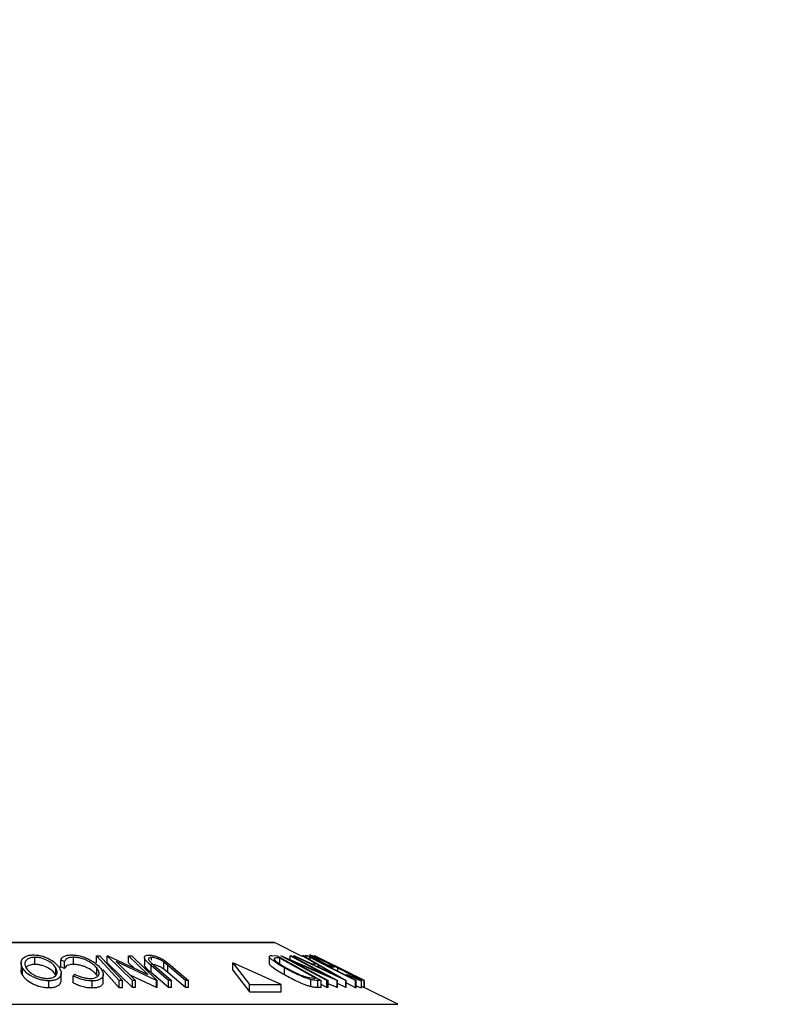
# Model space of a CAD drawing. Extents: x 5 to 292, y 5 to 205.
# Drawn here: x 121 to 123, y 187 to 190 of the extents above; entities that cross this region are included whole.
import ezdxf

# ---------------------------------------------------------------- set-up
doc = ezdxf.new("R2010")
doc.units = 0
doc.layers.get('0').update_dxf_attribs({"linetype": 'CONTINUOUS'})

msp = doc.modelspace()

# ---------------------------------------------------------------- linework, layer by layer
at = {"color": 8, "linetype": 'CONTINUOUS'}
for p, q in [((119.50187, 187.18476), (121.51344, 187.18476)), ((119.15536, 187.01151), (121.85995, 187.01151))]:
    msp.add_line(p, q, dxfattribs=at)
at = {"color": 7, "linetype": 'CONTINUOUS'}
for p, q in [((121.51165, 187.18519), (119.50365, 187.18519)), ((121.59176, 187.14561), (121.51344, 187.18476)), ((120.8405, 187.12355), (120.8405, 187.14355)), ((120.9485, 187.12361), (120.9485, 187.14361)), ((121.0773, 187.07801), (121.0138, 187.14772)), ((121.0138, 187.14772), (121.023, 187.14772)), ((121.0138, 187.12772), (121.0138, 187.14772)), ((121.04337, 187.1479), (121.04537, 187.14794)), ((121.11444, 187.07832), (121.04337, 187.1479)), ((121.04337, 187.1279), (121.04337, 187.1479)), ((121.04537, 187.14794), (121.1576, 187.09547)), ((121.1576, 187.09547), (121.10386, 187.14808)), ((121.10386, 187.14808), (121.11302, 187.14793)), ((121.10386, 187.12808), (121.10386, 187.14808)), ((121.11302, 187.14793), (121.1841, 187.07834)), ((121.14828, 187.14318), (121.14828, 187.12318)), ((121.16796, 187.13509), (121.16796, 187.14331)), ((121.49877, 187.1456), (121.49877, 187.12558)), ((121.5061, 187.14827), (121.52112, 187.14792)), ((121.52112, 187.14792), (121.64511, 187.07825)), ((121.52831, 187.1415), (121.52286, 187.14162)), ((121.62852, 187.08518), (121.52831, 187.1415)), ((121.52831, 187.1215), (121.52831, 187.1415)), ((121.53146, 187.14793), (121.53232, 187.14797)), ((121.66087, 187.07828), (121.53146, 187.14793)), ((121.53232, 187.14797), (121.65533, 187.09544)), ((121.65533, 187.09544), (121.55751, 187.14809)), ((121.55751, 187.14809), (121.56147, 187.14792)), ((121.55751, 187.13721), (121.55751, 187.14809)), ((121.56147, 187.14792), (121.69088, 187.07827)), ((121.56688, 187.14774), (121.56999, 187.14797)), ((121.7141, 187.07866), (121.56688, 187.14774)), ((121.56999, 187.14797), (121.61854, 187.12528)), ((121.63112, 187.12529), (121.59176, 187.14796)), ((121.59176, 187.14796), (121.59501, 187.14774)), ((121.59639, 187.14782), (121.59303, 187.14798)), ((121.59501, 187.14774), (121.71481, 187.07866)), ((121.59676, 187.14773), (121.60713, 187.14782)), ((121.60678, 187.1483), (121.60093, 187.14793)), ((121.60713, 187.14782), (121.74371, 187.07801)), ((121.61817, 187.14114), (121.60994, 187.14099)), ((121.61318, 187.14987), (121.61318, 187.14484)), ((121.62544, 187.14789), (121.62547, 187.14794)), ((121.76531, 187.07798), (121.62544, 187.14789)), ((121.62547, 187.14794), (121.72347, 187.09968)), ((121.73251, 187.09522), (121.62679, 187.14808)), ((120.8015, 187.12765), (120.8015, 187.10765)), ((120.80593, 187.0932), (120.80593, 187.1132)), ((120.8993, 187.09372), (120.8993, 187.11372)), ((120.92399, 187.13182), (120.91318, 187.1358)), ((120.91318, 187.1158), (120.91318, 187.1358)), ((120.92399, 187.11182), (120.91318, 187.1158)), ((120.92399, 187.11182), (120.92399, 187.13182)), ((121.01414, 187.09359), (121.01414, 187.11359)), ((121.11444, 187.05832), (121.04337, 187.1279)), ((121.06879, 187.13174), (121.12321, 187.07846)), ((121.18217, 187.07837), (121.06879, 187.13174)), ((121.1185, 187.11375), (121.10386, 187.12808)), ((121.16356, 187.13143), (121.17537, 187.12058)), ((121.16699, 187.10044), (121.16699, 187.12044)), ((121.21594, 187.0786), (121.16699, 187.12044)), ((121.17537, 187.12058), (121.22433, 187.07873)), ((121.21423, 187.12057), (121.20304, 187.12984)), ((121.20304, 187.10984), (121.20304, 187.12984)), ((121.20402, 187.13506), (121.22265, 187.12044)), ((121.26319, 187.07872), (121.21423, 187.12057)), ((121.21423, 187.10057), (121.21423, 187.12057)), ((121.22265, 187.12044), (121.27161, 187.07859)), ((121.39627, 187.10766), (121.39627, 187.12766)), ((121.39627, 187.12766), (121.44366, 187.06672)), ((121.53273, 187.06672), (121.39627, 187.12766)), ((121.54179, 187.09386), (121.54179, 187.11386)), ((121.56557, 187.13175), (121.66463, 187.07843)), ((121.69004, 187.07831), (121.56557, 187.13175)), ((121.61854, 187.12528), (121.63112, 187.12529)), ((121.64271, 187.1186), (121.63273, 187.1186)), ((121.63273, 187.1186), (121.6861, 187.09344)), ((121.6861, 187.09344), (121.64271, 187.1186)), ((121.65842, 187.13166), (121.7655, 187.07813)), ((121.76681, 187.07804), (121.65842, 187.13166)), ((121.66453, 187.12166), (121.66862, 187.12203)), ((121.66862, 187.12203), (121.68189, 187.11535)), ((121.68189, 187.11535), (121.67635, 187.11474)), ((121.69186, 187.10451), (121.69186, 187.11335)), ((120.91402, 187.07922), (120.91402, 187.09922)), ((120.94836, 187.09137), (120.95255, 187.09573)), ((120.94836, 187.07137), (120.94836, 187.09137)), ((121.01627, 187.08987), (121.01414, 187.09359)), ((121.0773, 187.05801), (121.03096, 187.10888)), ((121.03247, 187.07506), (121.03247, 187.09506)), ((121.18217, 187.05837), (121.10812, 187.09323)), ((121.21594, 187.0586), (121.16699, 187.10044)), ((121.21423, 187.10057), (121.20304, 187.10984)), ((121.26319, 187.05872), (121.21423, 187.10057)), ((121.39627, 187.10766), (121.44366, 187.04672)), ((121.60704, 187.08734), (121.62519, 187.08525)), ((121.62519, 187.08525), (121.62852, 187.08518)), ((121.72563, 187.09045), (121.71654, 187.09567)), ((121.74515, 187.08891), (121.7235, 187.09974)), ((120.8799, 187.05737), (120.8799, 187.07737)), ((121.00172, 187.05724), (121.00172, 187.07724)), ((121.0773, 187.05801), (121.0773, 187.07801)), ((121.0865, 187.07801), (121.0773, 187.07801)), ((121.0865, 187.05801), (121.0773, 187.05801)), ((121.0865, 187.05801), (121.0865, 187.07801)), ((121.12321, 187.07846), (121.11444, 187.07832)), ((121.11444, 187.05832), (121.11444, 187.07832)), ((121.12321, 187.05846), (121.11444, 187.05832)), ((121.12321, 187.05846), (121.12321, 187.07846)), ((121.1841, 187.07834), (121.18217, 187.07837)), ((121.18217, 187.05837), (121.18217, 187.07837)), ((121.1841, 187.05834), (121.18217, 187.05837)), ((121.1841, 187.05834), (121.1841, 187.07834)), ((121.22433, 187.07873), (121.21594, 187.0786)), ((121.21594, 187.0586), (121.21594, 187.0786)), ((121.22433, 187.05873), (121.21594, 187.0586)), ((121.22433, 187.05873), (121.22433, 187.07873)), ((121.27161, 187.07859), (121.26319, 187.07872)), ((121.26319, 187.05872), (121.26319, 187.07872)), ((121.27161, 187.05859), (121.26319, 187.05872)), ((121.27161, 187.05859), (121.27161, 187.07859)), ((121.44366, 187.04672), (121.44366, 187.06672)), ((121.44366, 187.06672), (121.53273, 187.06672)), ((121.53273, 187.04672), (121.53273, 187.06672)), ((121.61546, 187.06106), (121.61546, 187.08106)), ((121.64511, 187.07825), (121.63533, 187.07851)), ((121.63533, 187.05851), (121.63533, 187.07851)), ((121.64511, 187.05825), (121.63533, 187.05851)), ((121.64511, 187.05825), (121.64511, 187.07825)), ((121.66087, 187.05828), (121.64511, 187.06676)), ((121.66463, 187.07843), (121.66087, 187.07828)), ((121.66087, 187.05828), (121.66087, 187.07828)), ((121.66463, 187.05843), (121.66087, 187.05828)), ((121.66463, 187.05843), (121.66463, 187.07843)), ((121.69004, 187.05831), (121.66463, 187.06922)), ((121.69088, 187.07827), (121.69004, 187.07831)), ((121.69004, 187.05831), (121.69004, 187.07831)), ((121.69088, 187.05827), (121.69004, 187.05831)), ((121.69088, 187.05827), (121.69088, 187.07827)), ((121.7141, 187.05866), (121.69088, 187.06955)), ((121.7141, 187.05866), (121.7141, 187.07866)), ((121.71481, 187.07866), (121.7141, 187.07866)), ((121.71481, 187.05866), (121.7141, 187.05866)), ((121.71481, 187.05866), (121.71481, 187.07866)), ((121.74157, 187.05807), (121.71481, 187.07174)), ((121.74371, 187.07801), (121.74157, 187.07807)), ((121.74157, 187.05807), (121.74157, 187.07807)), ((121.74371, 187.05801), (121.74157, 187.05807)), ((121.74371, 187.05801), (121.74371, 187.07801)), ((121.75803, 187.05756), (121.75803, 187.07756)), ((121.75835, 187.05797), (121.75835, 187.07797)), ((121.76531, 187.05798), (121.75835, 187.06146)), ((121.7655, 187.07813), (121.76531, 187.07798)), ((121.76531, 187.05798), (121.76531, 187.07798)), ((121.7655, 187.05813), (121.76531, 187.05798)), ((121.7655, 187.05813), (121.7655, 187.07813)), ((121.85995, 187.01151), (121.7655, 187.05874)), ((121.76687, 187.078), (121.76681, 187.07804)), ((121.76681, 187.05808), (121.76681, 187.07804)), ((121.76687, 187.05805), (121.76687, 187.078)), ((121.44366, 187.04672), (121.53273, 187.04672))]:
    msp.add_line(p, q, dxfattribs=at)
at = {"color": 7, "linetype": 'CONTINUOUS', "flags": 128}
for points in [[(121.023, 187.14772), (121.05856, 187.10868), (121.0865, 187.07801)], [(121.74157, 187.07807), (121.67247, 187.11339), (121.61817, 187.14114)]]:
    msp.add_lwpolyline(points, dxfattribs=at)
at = {"color": 7, "linetype": 'CONTINUOUS'}
msp.add_circle((120.50765, 181.78766), 13.6023, dxfattribs=at)
msp.add_arc((121.51165, 187.18119), 0.004, 63.43495, 90, dxfattribs=at)
for points, knots in [([(120.80593, 187.1132), (120.80406, 187.11725), (120.80035, 187.1253), (120.80261, 187.1369), (120.81082, 187.14536), (120.8237, 187.14958), (120.83204, 187.15006), (120.83621, 187.1503)], [0, 0, 0, 0, 0.2507452, 0.4993416, 0.7495585, 0.8746023, 1, 1, 1, 1]), ([(120.8405, 187.14355), (120.83712, 187.14332), (120.83036, 187.14285), (120.82273, 187.14018), (120.81718, 187.13668), (120.81264, 187.13112), (120.8116, 187.12319), (120.81459, 187.11668), (120.81609, 187.11343)], [0, 0, 0, 0, 0.1260742, 0.2517358, 0.3765934, 0.5021529, 0.751563, 1, 1, 1, 1]), ([(120.83621, 187.1503), (120.84065, 187.15006), (120.84949, 187.1496), (120.86277, 187.14651), (120.87434, 187.14206), (120.88768, 187.13522), (120.90086, 187.12554), (120.90664, 187.11752), (120.90955, 187.1135)], [0, 0, 0, 0, 0.1254441, 0.2502341, 0.3756306, 0.5010887, 0.7494995, 1, 1, 1, 1]), ([(120.8993, 187.11372), (120.89698, 187.11697), (120.89236, 187.12345), (120.8798, 187.13276), (120.86539, 187.13953), (120.85122, 187.14294), (120.84408, 187.14335), (120.8405, 187.14355)], [0, 0, 0, 0, 0.2506879, 0.4998919, 0.7496678, 0.8747604, 1, 1, 1, 1]), ([(120.91318, 187.1358), (120.91399, 187.1377), (120.91561, 187.14148), (120.92153, 187.1462), (120.93102, 187.14948), (120.93959, 187.14995), (120.94388, 187.15019)], [0, 0, 0, 0, 0.2497549, 0.4986537, 0.7485875, 1, 1, 1, 1]), ([(120.9485, 187.14361), (120.94505, 187.14343), (120.93813, 187.14306), (120.92827, 187.1393), (120.9257, 187.13481), (120.92399, 187.13182)], [0, 0, 0, 0, 0.2501219, 0.5006717, 1, 1, 1, 1]), ([(120.94388, 187.15019), (120.94812, 187.15004), (120.95658, 187.14976), (120.96996, 187.14701), (120.98235, 187.14287), (120.98944, 187.13945), (120.99299, 187.13773)], [0, 0, 0, 0, 0.250551, 0.5004375, 0.7497178, 1, 1, 1, 1]), ([(121.01414, 187.11359), (121.01111, 187.11693), (121.00506, 187.12358), (120.99276, 187.1316), (120.98072, 187.1372), (120.97047, 187.14077), (120.95923, 187.14312), (120.95208, 187.14345), (120.9485, 187.14361)], [0, 0, 0, 0, 0.2500373, 0.4978781, 0.623252, 0.7488875, 0.8742142, 1, 1, 1, 1]), ([(121.16699, 187.12044), (121.15979, 187.1266), (121.15078, 187.13431), (121.14797, 187.14271), (121.14858, 187.14643), (121.15223, 187.14926), (121.15725, 187.14969), (121.15977, 187.14991)], [0, 0, 0, 0, 0.498787, 0.6243182, 0.7496135, 0.8743805, 1, 1, 1, 1]), ([(121.16796, 187.14331), (121.16676, 187.14325), (121.16436, 187.14312), (121.16115, 187.14187), (121.15945, 187.13935), (121.16038, 187.13554), (121.1625, 187.1328), (121.16356, 187.13143)], [0, 0, 0, 0, 0.1253676, 0.2507686, 0.500274, 0.7495317, 1, 1, 1, 1]), ([(121.15977, 187.14991), (121.16155, 187.14986), (121.16511, 187.14976), (121.17311, 187.14852), (121.18353, 187.14553), (121.19491, 187.14061), (121.20098, 187.13691), (121.20402, 187.13506)], [0, 0, 0, 0, 0.1252631, 0.2500782, 0.4998453, 0.7496734, 1, 1, 1, 1]), ([(121.20304, 187.12984), (121.20088, 187.1314), (121.19658, 187.13452), (121.18792, 187.13897), (121.17937, 187.14164), (121.17252, 187.1431), (121.16948, 187.14324), (121.16796, 187.14331)], [0, 0, 0, 0, 0.24976823, 0.49840763, 0.7479428, 0.87371761, 1, 1, 1, 1]), ([(121.54179, 187.11386), (121.53499, 187.1178), (121.52142, 187.12566), (121.50782, 187.13525), (121.50032, 187.14203), (121.49796, 187.14608), (121.50051, 187.14802), (121.50422, 187.14819), (121.5061, 187.14827)], [0, 0, 0, 0, 0.2500469, 0.4985592, 0.6245441, 0.7488971, 0.8735215, 1, 1, 1, 1]), ([(121.52286, 187.14162), (121.52054, 187.14166), (121.51591, 187.14173), (121.5136, 187.1405), (121.51246, 187.13988)], [0, 0, 0, 0, 0.5019715, 1, 1, 1, 1]), ([(121.51246, 187.13988), (121.51255, 187.13922), (121.51274, 187.13789), (121.51586, 187.13417), (121.5253, 187.12643), (121.53796, 187.11905), (121.5464, 187.11413)], [0, 0, 0, 0, 0.1260043, 0.2517316, 0.5015573, 1, 1, 1, 1]), ([(121.67635, 187.11474), (121.66863, 187.11867), (121.65326, 187.12647), (121.63536, 187.13605), (121.62345, 187.1428), (121.61647, 187.14705), (121.61294, 187.14971), (121.61329, 187.15011), (121.61346, 187.1503)], [0, 0, 0, 0, 0.2507762, 0.4991971, 0.6245174, 0.7495512, 0.8743325, 1, 1, 1, 1]), ([(121.61346, 187.1503), (121.61437, 187.15014), (121.61619, 187.14981), (121.62354, 187.1468), (121.63344, 187.14234), (121.64118, 187.13866), (121.64507, 187.13682)], [0, 0, 0, 0, 0.2503771, 0.4999842, 0.7494278, 1, 1, 1, 1]), ([(121.62652, 187.14371), (121.62634, 187.14361), (121.62599, 187.14341), (121.62803, 187.14182), (121.63189, 187.13938), (121.63876, 187.13535), (121.64964, 187.12936), (121.65956, 187.12423), (121.66453, 187.12166)], [0, 0, 0, 0, 0.1253285, 0.2501708, 0.3752249, 0.5004986, 0.7496901, 1, 1, 1, 1]), ([(121.69186, 187.11335), (121.68507, 187.11674), (121.67156, 187.12349), (121.65482, 187.13161), (121.64283, 187.13722), (121.63517, 187.14062), (121.62912, 187.1431), (121.62738, 187.14351), (121.62652, 187.14371)], [0, 0, 0, 0, 0.2504976, 0.4989144, 0.6247168, 0.7505791, 0.8751799, 1, 1, 1, 1]), ([(120.8799, 187.07737), (120.87545, 187.07759), (120.86657, 187.07801), (120.85315, 187.08082), (120.84138, 187.08505), (120.82783, 187.09164), (120.81461, 187.10114), (120.80883, 187.10917), (120.80593, 187.1132)], [0, 0, 0, 0, 0.1254122, 0.2499195, 0.3751591, 0.5007705, 0.7492563, 1, 1, 1, 1]), ([(120.8405, 187.12355), (120.83711, 187.12332), (120.83035, 187.12286), (120.82279, 187.12016), (120.81788, 187.11729), (120.81628, 187.11515), (120.81573, 187.11441)], [0, 0, 0, 0, 0.28513251, 0.56933196, 0.85171294, 1, 1, 1, 1]), ([(120.81609, 187.11343), (120.81842, 187.11019), (120.82309, 187.10373), (120.83351, 187.09603), (120.84448, 187.0907), (120.85401, 187.08735), (120.86463, 187.0848), (120.87184, 187.08437), (120.87543, 187.08416)], [0, 0, 0, 0, 0.24983311, 0.49900191, 0.62438909, 0.74948681, 0.87500011, 1, 1, 1, 1]), ([(120.8993, 187.09372), (120.89698, 187.09697), (120.89236, 187.10345), (120.8798, 187.11276), (120.86539, 187.11953), (120.85122, 187.12294), (120.84408, 187.12335), (120.8405, 187.12355)], [0, 0, 0, 0, 0.2506879, 0.4998919, 0.7496678, 0.8747604, 1, 1, 1, 1]), ([(120.87543, 187.08416), (120.8788, 187.08439), (120.88553, 187.08485), (120.89298, 187.08748), (120.89833, 187.09089), (120.90271, 187.09628), (120.90378, 187.10402), (120.90079, 187.11049), (120.8993, 187.11372)], [0, 0, 0, 0, 0.1260335, 0.2516091, 0.3761032, 0.5016129, 0.7512257, 1, 1, 1, 1]), ([(120.90955, 187.1135), (120.91141, 187.10951), (120.91511, 187.10155), (120.91347, 187.09212), (120.90833, 187.08546), (120.90189, 187.0812), (120.89239, 187.07811), (120.88407, 187.07762), (120.8799, 187.07737)], [0, 0, 0, 0, 0.24953432, 0.49752237, 0.62303889, 0.7484252, 0.87388487, 1, 1, 1, 1]), ([(120.9485, 187.12361), (120.94505, 187.12343), (120.93813, 187.12306), (120.92827, 187.1193), (120.9257, 187.11481), (120.92399, 187.11182)], [0, 0, 0, 0, 0.2501219, 0.5006717, 1, 1, 1, 1]), ([(121.01414, 187.09359), (121.0111, 187.09693), (121.00504, 187.1036), (120.99257, 187.11172), (120.98045, 187.11731), (120.97019, 187.12083), (120.95918, 187.12313), (120.95207, 187.12345), (120.9485, 187.12361)], [0, 0, 0, 0, 0.2503405, 0.4991707, 0.6312871, 0.7497648, 0.8747798, 1, 1, 1, 1]), ([(120.99299, 187.13773), (120.99977, 187.13374), (121.01336, 187.12575), (121.02089, 187.1171), (121.02467, 187.11276)], [0, 0, 0, 0, 0.4995871, 1, 1, 1, 1]), ([(120.99618, 187.08408), (120.99936, 187.0843), (121.00573, 187.08473), (121.01277, 187.08716), (121.0177, 187.09045), (121.02124, 187.09581), (121.02079, 187.10368), (121.01636, 187.11027), (121.01414, 187.11359)], [0, 0, 0, 0, 0.1238799, 0.2475944, 0.3732273, 0.4994616, 0.7485637, 1, 1, 1, 1]), ([(121.02467, 187.11276), (121.02736, 187.10873), (121.03274, 187.1007), (121.03286, 187.09123), (121.02871, 187.0847), (121.02297, 187.08056), (121.01372, 187.07787), (121.00572, 187.07745), (121.00172, 187.07724)], [0, 0, 0, 0, 0.25024266, 0.49818635, 0.62359278, 0.74918484, 0.87433531, 1, 1, 1, 1]), ([(121.16699, 187.10044), (121.16005, 187.10653), (121.15138, 187.11414), (121.14804, 187.12159), (121.14838, 187.12299), (121.14843, 187.12318)], [0, 0, 0, 0, 0.7750018, 0.9696731, 1, 1, 1, 1]), ([(121.20304, 187.10984), (121.20088, 187.1114), (121.19658, 187.11452), (121.18792, 187.11897), (121.17937, 187.12164), (121.17252, 187.1231), (121.16948, 187.12324), (121.16796, 187.12331)], [0, 0, 0, 0, 0.2497682, 0.4984076, 0.7479428, 0.8737176, 1, 1, 1, 1]), ([(121.54179, 187.09386), (121.53494, 187.09782), (121.5213, 187.10573), (121.50767, 187.1154), (121.49998, 187.12224), (121.49922, 187.12455), (121.49887, 187.12558)], [0, 0, 0, 0, 0.3371888, 0.6721582, 0.8530774, 1, 1, 1, 1]), ([(121.61546, 187.08106), (121.61257, 187.08191), (121.60678, 187.08362), (121.59403, 187.08828), (121.57104, 187.09804), (121.55348, 187.10753), (121.54179, 187.11386)], [0, 0, 0, 0, 0.1251184, 0.2498973, 0.5002762, 1, 1, 1, 1]), ([(121.5464, 187.11413), (121.55605, 187.1089), (121.57055, 187.10105), (121.58958, 187.09304), (121.60005, 187.08929), (121.60471, 187.08799), (121.60704, 187.08734)], [0, 0, 0, 0, 0.4989354, 0.7489191, 0.8746962, 1, 1, 1, 1]), ([(121.64507, 187.13682), (121.65286, 187.13306), (121.66845, 187.12553), (121.68475, 187.11735), (121.69291, 187.11326)], [0, 0, 0, 0, 0.4996777, 1, 1, 1, 1]), ([(121.74438, 187.08442), (121.74443, 187.08462), (121.74454, 187.08501), (121.74093, 187.08738), (121.73542, 187.0906), (121.72588, 187.09584), (121.71118, 187.10355), (121.69832, 187.11007), (121.69186, 187.11335)], [0, 0, 0, 0, 0.1241999, 0.2486437, 0.3749622, 0.5011872, 0.749476, 1, 1, 1, 1]), ([(121.69291, 187.11326), (121.70094, 187.1092), (121.71695, 187.1011), (121.73523, 187.09155), (121.74735, 187.08497), (121.75446, 187.08088), (121.75855, 187.07814), (121.7582, 187.07775), (121.75803, 187.07756)], [0, 0, 0, 0, 0.2501337, 0.4982399, 0.6236679, 0.7491643, 0.8743389, 1, 1, 1, 1]), ([(120.80593, 187.0932), (120.8036, 187.0973), (120.8008, 187.10225), (120.80192, 187.10686), (120.80212, 187.10765)], [0, 0, 0, 0, 0.8270166, 1, 1, 1, 1]), ([(120.8799, 187.05737), (120.87545, 187.05759), (120.86656, 187.05801), (120.85336, 187.06078), (120.84155, 187.06498), (120.8279, 187.07157), (120.81458, 187.08117), (120.80881, 187.0892), (120.80593, 187.0932)], [0, 0, 0, 0, 0.1253758, 0.2502192, 0.3690226, 0.5011115, 0.7508922, 1, 1, 1, 1]), ([(121.00172, 187.07724), (120.99702, 187.07742), (120.98763, 187.07779), (120.97292, 187.08106), (120.95953, 187.08567), (120.95209, 187.08947), (120.94836, 187.09137)], [0, 0, 0, 0, 0.24962281, 0.49951777, 0.74921355, 1, 1, 1, 1]), ([(120.95255, 187.09573), (120.95562, 187.09421), (120.96177, 187.09117), (120.97255, 187.0873), (120.98458, 187.08471), (120.99231, 187.08429), (120.99618, 187.08408)], [0, 0, 0, 0, 0.2493561, 0.4984322, 0.7489139, 1, 1, 1, 1]), ([(121.61546, 187.06106), (121.61254, 187.06192), (121.6067, 187.06364), (121.59391, 187.06833), (121.57096, 187.07808), (121.55345, 187.08755), (121.54179, 187.09386)], [0, 0, 0, 0, 0.1263478, 0.2518408, 0.501587, 1, 1, 1, 1]), ([(121.71654, 187.09567), (121.72285, 187.09289), (121.73233, 187.0887), (121.74131, 187.08519), (121.74335, 187.08468), (121.74438, 187.08442)], [0, 0, 0, 0, 0.4986126, 0.7498363, 1, 1, 1, 1]), ([(121.75803, 187.07756), (121.75703, 187.07775), (121.75504, 187.07813), (121.74464, 187.0821), (121.73323, 187.08711), (121.72563, 187.09045)], [0, 0, 0, 0, 0.2502999, 0.5003609, 1, 1, 1, 1]), ([(120.91343, 187.07922), (120.91332, 187.07623), (120.91313, 187.07132), (120.90821, 187.0654), (120.90181, 187.06115), (120.89231, 187.05811), (120.88403, 187.05762), (120.8799, 187.05737)], [0, 0, 0, 0, 0.2809676, 0.4610523, 0.6408309, 0.8204858, 1, 1, 1, 1]), ([(121.00172, 187.05724), (120.99702, 187.05742), (120.98763, 187.05779), (120.97292, 187.06106), (120.95953, 187.06567), (120.95209, 187.06947), (120.94836, 187.07137)], [0, 0, 0, 0, 0.2496228, 0.4995178, 0.7492135, 1, 1, 1, 1]), ([(121.03145, 187.07506), (121.03169, 187.07322), (121.03216, 187.06947), (121.02858, 187.0647), (121.02296, 187.06054), (121.01369, 187.05786), (121.00571, 187.05745), (121.00172, 187.05724)], [0, 0, 0, 0, 0.1939984, 0.3953297, 0.5970839, 0.7983485, 1, 1, 1, 1]), ([(121.63533, 187.07851), (121.63267, 187.07855), (121.62737, 187.07863), (121.61942, 187.08025), (121.61546, 187.08106)], [0, 0, 0, 0, 0.5022475, 1, 1, 1, 1]), ([(121.63533, 187.05851), (121.63267, 187.05855), (121.62737, 187.05863), (121.61942, 187.06025), (121.61546, 187.06106)], [0, 0, 0, 0, 0.5022475, 1, 1, 1, 1]), ([(121.75803, 187.05756), (121.75698, 187.05778), (121.75489, 187.05821), (121.74948, 187.06018), (121.74478, 187.06221), (121.74371, 187.06268)], [0, 0, 0, 0, 0.4360762, 0.871736, 1, 1, 1, 1])]:
    msp.add_open_spline(points, degree=3, knots=knots, dxfattribs=at)

doc.saveas('drawing.dxf')
